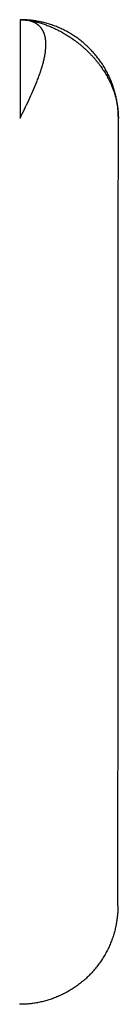
# Model space of a CAD drawing. Units: inches. Extents: x -9965 to 3798, y -7119 to 3954.
# Drawn here: x -4267 to -4261, y -3219 to -3160 of the extents above; entities that cross this region are included whole.
import ezdxf

# ---------------------------------------------------------------- set-up
doc = ezdxf.new("R2010")
doc.units = ezdxf.units.IN
doc.layers.add('Elverdal_Jungle', color=7, linetype='Continuous', true_color=0xd34af7)

msp = doc.modelspace()

# ---------------------------------------------------------------- linework, layer by layer
at = {"layer": 'Elverdal_Jungle'}
for points in [[(-4267.04, -3159.53), (-4267.041, -3161.529), (-4267.042, -3163.527), (-4267.043, -3165.525)], [(-4267.04, -3159.53), (-4267.005, -3159.531), (-4266.971, -3159.531), (-4266.937, -3159.532)], [(-4266.984, -3159.531), (-4267.003, -3159.531), (-4267.021, -3159.531), (-4267.04, -3159.53)], [(-4266.907, -3159.532), (-4266.951, -3159.531), (-4266.995, -3159.531), (-4267.04, -3159.53)], [(-4266.939, -3159.532), (-4266.954, -3159.531), (-4266.969, -3159.531), (-4266.984, -3159.531)], [(-4266.856, -3159.536), (-4266.883, -3159.535), (-4266.911, -3159.534), (-4266.939, -3159.532)], [(-4266.937, -3159.532), (-4266.906, -3159.534), (-4266.876, -3159.535), (-4266.846, -3159.536)], [(-4266.773, -3159.536), (-4266.818, -3159.535), (-4266.862, -3159.534), (-4266.907, -3159.532)], [(-4266.811, -3159.54), (-4266.826, -3159.539), (-4266.841, -3159.538), (-4266.856, -3159.536)], [(-4266.846, -3159.536), (-4266.812, -3159.539), (-4266.778, -3159.542), (-4266.745, -3159.544)], [(-4266.767, -3159.544), (-4266.781, -3159.543), (-4266.796, -3159.541), (-4266.811, -3159.54)], [(-4266.637, -3159.544), (-4266.683, -3159.542), (-4266.727, -3159.539), (-4266.773, -3159.536)], [(-4266.723, -3159.549), (-4266.737, -3159.548), (-4266.752, -3159.546), (-4266.767, -3159.544)], [(-4266.745, -3159.544), (-4266.71, -3159.548), (-4266.675, -3159.551), (-4266.64, -3159.555)], [(-4266.679, -3159.555), (-4266.694, -3159.553), (-4266.708, -3159.551), (-4266.723, -3159.549)], [(-4266.636, -3159.562), (-4266.651, -3159.559), (-4266.665, -3159.557), (-4266.679, -3159.555)], [(-4266.64, -3159.555), (-4266.604, -3159.559), (-4266.568, -3159.564), (-4266.532, -3159.569)], [(-4266.501, -3159.555), (-4266.547, -3159.551), (-4266.592, -3159.548), (-4266.637, -3159.544)], [(-4266.594, -3159.569), (-4266.608, -3159.566), (-4266.622, -3159.564), (-4266.636, -3159.562)], [(-4266.552, -3159.577), (-4266.566, -3159.574), (-4266.58, -3159.572), (-4266.594, -3159.569)], [(-4266.511, -3159.586), (-4266.525, -3159.583), (-4266.539, -3159.58), (-4266.552, -3159.577)], [(-4266.532, -3159.569), (-4266.496, -3159.575), (-4266.459, -3159.58), (-4266.422, -3159.586)], [(-4266.47, -3159.596), (-4266.484, -3159.593), (-4266.498, -3159.589), (-4266.511, -3159.586)], [(-4266.364, -3159.569), (-4266.41, -3159.564), (-4266.456, -3159.559), (-4266.501, -3159.555)], [(-4266.43, -3159.607), (-4266.444, -3159.603), (-4266.457, -3159.6), (-4266.47, -3159.596)], [(-4266.391, -3159.618), (-4266.404, -3159.615), (-4266.418, -3159.611), (-4266.43, -3159.607)], [(-4266.422, -3159.586), (-4266.384, -3159.593), (-4266.346, -3159.6), (-4266.309, -3159.607)], [(-4266.352, -3159.631), (-4266.366, -3159.627), (-4266.378, -3159.623), (-4266.391, -3159.618)], [(-4266.226, -3159.586), (-4266.273, -3159.58), (-4266.318, -3159.575), (-4266.364, -3159.569)], [(-4266.315, -3159.644), (-4266.327, -3159.64), (-4266.34, -3159.635), (-4266.352, -3159.631)], [(-4266.277, -3159.658), (-4266.29, -3159.654), (-4266.302, -3159.649), (-4266.315, -3159.644)], [(-4266.309, -3159.607), (-4266.27, -3159.615), (-4266.232, -3159.623), (-4266.193, -3159.631)], [(-4266.241, -3159.673), (-4266.253, -3159.668), (-4266.265, -3159.663), (-4266.277, -3159.658)], [(-4266.204, -3159.689), (-4266.216, -3159.684), (-4266.228, -3159.679), (-4266.241, -3159.673)], [(-4266.088, -3159.607), (-4266.134, -3159.6), (-4266.181, -3159.593), (-4266.226, -3159.586)], [(-4266.169, -3159.706), (-4266.181, -3159.701), (-4266.192, -3159.695), (-4266.204, -3159.689)], [(-4266.193, -3159.631), (-4266.154, -3159.64), (-4266.114, -3159.649), (-4266.075, -3159.659)], [(-4266.135, -3159.724), (-4266.146, -3159.718), (-4266.158, -3159.712), (-4266.169, -3159.706)], [(-4266.101, -3159.743), (-4266.112, -3159.737), (-4266.123, -3159.73), (-4266.135, -3159.724)], [(-4266.068, -3159.762), (-4266.079, -3159.756), (-4266.09, -3159.75), (-4266.101, -3159.743)], [(-4265.949, -3159.631), (-4265.996, -3159.623), (-4266.042, -3159.615), (-4266.088, -3159.607)], [(-4266.075, -3159.659), (-4266.035, -3159.669), (-4265.995, -3159.679), (-4265.954, -3159.69)], [(-4266.036, -3159.783), (-4266.047, -3159.776), (-4266.057, -3159.769), (-4266.068, -3159.762)], [(-4266.004, -3159.804), (-4266.015, -3159.797), (-4266.025, -3159.79), (-4266.036, -3159.783)], [(-4265.974, -3159.827), (-4265.984, -3159.819), (-4265.994, -3159.811), (-4266.004, -3159.804)], [(-4265.944, -3159.85), (-4265.954, -3159.842), (-4265.964, -3159.834), (-4265.974, -3159.827)], [(-4265.954, -3159.69), (-4265.913, -3159.701), (-4265.873, -3159.713), (-4265.832, -3159.724)], [(-4265.81, -3159.659), (-4265.856, -3159.649), (-4265.903, -3159.64), (-4265.949, -3159.631)], [(-4265.914, -3159.874), (-4265.924, -3159.866), (-4265.934, -3159.858), (-4265.944, -3159.85)], [(-4265.886, -3159.899), (-4265.896, -3159.891), (-4265.905, -3159.882), (-4265.914, -3159.874)], [(-4265.859, -3159.925), (-4265.868, -3159.916), (-4265.877, -3159.908), (-4265.886, -3159.899)], [(-4265.832, -3159.952), (-4265.841, -3159.943), (-4265.85, -3159.934), (-4265.859, -3159.925)], [(-4265.832, -3159.724), (-4265.79, -3159.737), (-4265.749, -3159.75), (-4265.707, -3159.763)], [(-4265.807, -3159.98), (-4265.816, -3159.971), (-4265.824, -3159.961), (-4265.832, -3159.952)], [(-4265.67, -3159.69), (-4265.717, -3159.679), (-4265.763, -3159.669), (-4265.81, -3159.659)], [(-4265.707, -3159.763), (-4265.666, -3159.777), (-4265.623, -3159.791), (-4265.581, -3159.804)], [(-4265.531, -3159.724), (-4265.577, -3159.713), (-4265.624, -3159.701), (-4265.67, -3159.69)], [(-4265.581, -3159.804), (-4265.539, -3159.82), (-4265.496, -3159.835), (-4265.453, -3159.85)], [(-4265.39, -3159.763), (-4265.437, -3159.75), (-4265.484, -3159.737), (-4265.531, -3159.724)], [(-4265.453, -3159.85), (-4265.41, -3159.866), (-4265.367, -3159.883), (-4265.324, -3159.899)], [(-4265.251, -3159.805), (-4265.297, -3159.791), (-4265.344, -3159.777), (-4265.39, -3159.763)], [(-4265.324, -3159.899), (-4265.28, -3159.917), (-4265.237, -3159.935), (-4265.193, -3159.952)], [(-4265.111, -3159.85), (-4265.158, -3159.835), (-4265.204, -3159.82), (-4265.251, -3159.805)], [(-4265.193, -3159.952), (-4265.149, -3159.971), (-4265.105, -3159.99), (-4265.061, -3160.009)], [(-4264.972, -3159.899), (-4265.018, -3159.883), (-4265.065, -3159.867), (-4265.111, -3159.85)], [(-4264.833, -3159.953), (-4264.88, -3159.935), (-4264.926, -3159.917), (-4264.972, -3159.899)], [(-4264.695, -3160.009), (-4264.741, -3159.99), (-4264.788, -3159.971), (-4264.833, -3159.953)], [(-4265.782, -3160.008), (-4265.79, -3159.999), (-4265.799, -3159.989), (-4265.807, -3159.98)], [(-4265.759, -3160.038), (-4265.767, -3160.028), (-4265.774, -3160.018), (-4265.782, -3160.008)], [(-4265.736, -3160.069), (-4265.743, -3160.059), (-4265.751, -3160.048), (-4265.759, -3160.038)], [(-4265.714, -3160.1), (-4265.721, -3160.09), (-4265.728, -3160.079), (-4265.736, -3160.069)], [(-4265.693, -3160.133), (-4265.7, -3160.122), (-4265.707, -3160.111), (-4265.714, -3160.1)], [(-4265.673, -3160.167), (-4265.679, -3160.155), (-4265.686, -3160.144), (-4265.693, -3160.133)], [(-4265.653, -3160.201), (-4265.66, -3160.189), (-4265.666, -3160.178), (-4265.673, -3160.167)], [(-4265.635, -3160.236), (-4265.641, -3160.224), (-4265.647, -3160.213), (-4265.653, -3160.201)], [(-4265.618, -3160.273), (-4265.624, -3160.26), (-4265.629, -3160.248), (-4265.635, -3160.236)], [(-4265.601, -3160.31), (-4265.607, -3160.297), (-4265.612, -3160.285), (-4265.618, -3160.273)], [(-4265.586, -3160.347), (-4265.591, -3160.335), (-4265.596, -3160.322), (-4265.601, -3160.31)], [(-4265.572, -3160.386), (-4265.576, -3160.373), (-4265.581, -3160.36), (-4265.586, -3160.347)], [(-4265.558, -3160.426), (-4265.563, -3160.413), (-4265.567, -3160.399), (-4265.572, -3160.386)], [(-4265.545, -3160.467), (-4265.55, -3160.453), (-4265.554, -3160.44), (-4265.558, -3160.426)], [(-4265.533, -3160.508), (-4265.538, -3160.495), (-4265.542, -3160.481), (-4265.545, -3160.467)], [(-4265.523, -3160.551), (-4265.527, -3160.537), (-4265.53, -3160.522), (-4265.533, -3160.508)], [(-4265.514, -3160.594), (-4265.517, -3160.58), (-4265.52, -3160.565), (-4265.523, -3160.551)], [(-4265.061, -3160.009), (-4265.017, -3160.029), (-4264.973, -3160.049), (-4264.929, -3160.069)], [(-4264.929, -3160.069), (-4264.884, -3160.091), (-4264.84, -3160.112), (-4264.795, -3160.134)], [(-4264.795, -3160.134), (-4264.751, -3160.156), (-4264.706, -3160.179), (-4264.662, -3160.202)], [(-4264.558, -3160.07), (-4264.604, -3160.049), (-4264.649, -3160.029), (-4264.695, -3160.009)], [(-4264.662, -3160.202), (-4264.617, -3160.225), (-4264.572, -3160.249), (-4264.528, -3160.273)], [(-4264.422, -3160.134), (-4264.467, -3160.112), (-4264.513, -3160.091), (-4264.558, -3160.07)], [(-4264.528, -3160.273), (-4264.483, -3160.298), (-4264.439, -3160.323), (-4264.394, -3160.348)], [(-4264.287, -3160.202), (-4264.332, -3160.179), (-4264.377, -3160.156), (-4264.422, -3160.134)], [(-4264.394, -3160.348), (-4264.349, -3160.374), (-4264.305, -3160.4), (-4264.26, -3160.427)], [(-4264.153, -3160.273), (-4264.197, -3160.249), (-4264.242, -3160.225), (-4264.287, -3160.202)], [(-4264.26, -3160.427), (-4264.215, -3160.454), (-4264.171, -3160.482), (-4264.127, -3160.509)], [(-4264.02, -3160.348), (-4264.064, -3160.323), (-4264.109, -3160.298), (-4264.153, -3160.273)], [(-4264.127, -3160.509), (-4264.082, -3160.538), (-4264.038, -3160.566), (-4263.994, -3160.595)], [(-4263.889, -3160.427), (-4263.933, -3160.401), (-4263.977, -3160.375), (-4264.02, -3160.348)], [(-4263.76, -3160.509), (-4263.803, -3160.482), (-4263.846, -3160.455), (-4263.889, -3160.427)], [(-4263.632, -3160.595), (-4263.675, -3160.567), (-4263.718, -3160.538), (-4263.76, -3160.509)], [(-4265.505, -3160.639), (-4265.508, -3160.624), (-4265.511, -3160.609), (-4265.514, -3160.594)], [(-4265.497, -3160.683), (-4265.5, -3160.668), (-4265.502, -3160.654), (-4265.505, -3160.639)], [(-4265.491, -3160.729), (-4265.493, -3160.714), (-4265.495, -3160.699), (-4265.497, -3160.683)], [(-4265.485, -3160.776), (-4265.487, -3160.76), (-4265.489, -3160.745), (-4265.491, -3160.729)], [(-4265.48, -3160.824), (-4265.482, -3160.808), (-4265.483, -3160.792), (-4265.485, -3160.776)], [(-4265.476, -3160.872), (-4265.478, -3160.856), (-4265.479, -3160.84), (-4265.48, -3160.824)], [(-4265.473, -3160.921), (-4265.474, -3160.905), (-4265.475, -3160.888), (-4265.476, -3160.872)], [(-4265.474, -3161.179), (-4265.473, -3161.161), (-4265.472, -3161.144), (-4265.472, -3161.126)], [(-4265.472, -3160.971), (-4265.472, -3160.954), (-4265.473, -3160.938), (-4265.473, -3160.921)], [(-4265.471, -3161.022), (-4265.471, -3161.005), (-4265.471, -3160.988), (-4265.472, -3160.971)], [(-4265.472, -3161.126), (-4265.471, -3161.108), (-4265.471, -3161.091), (-4265.471, -3161.073)], [(-4265.471, -3161.073), (-4265.471, -3161.056), (-4265.471, -3161.039), (-4265.471, -3161.022)], [(-4263.994, -3160.595), (-4263.95, -3160.625), (-4263.906, -3160.655), (-4263.862, -3160.684)], [(-4263.862, -3160.684), (-4263.818, -3160.715), (-4263.774, -3160.746), (-4263.731, -3160.777)], [(-4263.731, -3160.777), (-4263.688, -3160.809), (-4263.645, -3160.841), (-4263.601, -3160.873)], [(-4263.507, -3160.685), (-4263.549, -3160.655), (-4263.591, -3160.625), (-4263.632, -3160.595)], [(-4263.601, -3160.873), (-4263.558, -3160.906), (-4263.515, -3160.939), (-4263.473, -3160.972)], [(-4263.383, -3160.777), (-4263.424, -3160.747), (-4263.466, -3160.716), (-4263.507, -3160.685)], [(-4263.473, -3160.972), (-4263.431, -3161.006), (-4263.389, -3161.041), (-4263.346, -3161.075)], [(-4263.262, -3160.873), (-4263.302, -3160.841), (-4263.343, -3160.809), (-4263.383, -3160.777)], [(-4263.346, -3161.075), (-4263.305, -3161.11), (-4263.263, -3161.145), (-4263.222, -3161.18)], [(-4263.143, -3160.972), (-4263.183, -3160.939), (-4263.222, -3160.906), (-4263.262, -3160.873)], [(-4263.027, -3161.075), (-4263.065, -3161.041), (-4263.104, -3161.006), (-4263.143, -3160.972)], [(-4262.913, -3161.18), (-4262.951, -3161.145), (-4262.989, -3161.11), (-4263.027, -3161.075)], [(-4265.568, -3161.869), (-4265.56, -3161.828), (-4265.552, -3161.788), (-4265.544, -3161.747)], [(-4265.544, -3161.747), (-4265.537, -3161.708), (-4265.53, -3161.668), (-4265.523, -3161.628)], [(-4265.523, -3161.628), (-4265.517, -3161.59), (-4265.511, -3161.551), (-4265.505, -3161.512)], [(-4265.505, -3161.512), (-4265.5, -3161.474), (-4265.496, -3161.436), (-4265.491, -3161.398)], [(-4265.491, -3161.398), (-4265.488, -3161.361), (-4265.484, -3161.324), (-4265.481, -3161.287)], [(-4265.481, -3161.287), (-4265.478, -3161.251), (-4265.476, -3161.215), (-4265.474, -3161.179)], [(-4263.222, -3161.18), (-4263.181, -3161.216), (-4263.14, -3161.252), (-4263.1, -3161.288)], [(-4263.1, -3161.288), (-4263.06, -3161.325), (-4263.02, -3161.363), (-4262.98, -3161.4)], [(-4262.98, -3161.4), (-4262.94, -3161.438), (-4262.901, -3161.476), (-4262.862, -3161.514)], [(-4262.802, -3161.288), (-4262.839, -3161.252), (-4262.876, -3161.216), (-4262.913, -3161.18)], [(-4262.862, -3161.514), (-4262.823, -3161.552), (-4262.785, -3161.591), (-4262.747, -3161.63)], [(-4262.693, -3161.4), (-4262.73, -3161.363), (-4262.766, -3161.326), (-4262.802, -3161.288)], [(-4262.747, -3161.63), (-4262.709, -3161.67), (-4262.672, -3161.71), (-4262.634, -3161.749)], [(-4262.588, -3161.514), (-4262.623, -3161.476), (-4262.659, -3161.438), (-4262.693, -3161.4)], [(-4262.634, -3161.749), (-4262.598, -3161.79), (-4262.562, -3161.83), (-4262.526, -3161.871)], [(-4262.486, -3161.63), (-4262.52, -3161.592), (-4262.554, -3161.553), (-4262.588, -3161.514)], [(-4262.387, -3161.749), (-4262.42, -3161.71), (-4262.453, -3161.67), (-4262.486, -3161.63)], [(-4262.291, -3161.871), (-4262.323, -3161.83), (-4262.355, -3161.79), (-4262.387, -3161.749)], [(-4265.738, -3162.506), (-4265.712, -3162.419), (-4265.687, -3162.332), (-4265.661, -3162.245)], [(-4265.661, -3162.245), (-4265.649, -3162.203), (-4265.638, -3162.16), (-4265.627, -3162.118)], [(-4265.627, -3162.118), (-4265.616, -3162.076), (-4265.606, -3162.034), (-4265.596, -3161.993)], [(-4265.596, -3161.993), (-4265.587, -3161.951), (-4265.578, -3161.91), (-4265.568, -3161.869)], [(-4262.526, -3161.871), (-4262.49, -3161.912), (-4262.455, -3161.953), (-4262.419, -3161.994)], [(-4262.419, -3161.994), (-4262.385, -3162.036), (-4262.351, -3162.078), (-4262.317, -3162.12)], [(-4262.317, -3162.12), (-4262.284, -3162.162), (-4262.25, -3162.205), (-4262.218, -3162.247)], [(-4262.198, -3161.994), (-4262.229, -3161.953), (-4262.26, -3161.912), (-4262.291, -3161.871)], [(-4262.218, -3162.247), (-4262.186, -3162.291), (-4262.154, -3162.334), (-4262.122, -3162.377)], [(-4262.109, -3162.12), (-4262.139, -3162.078), (-4262.169, -3162.036), (-4262.198, -3161.994)], [(-4262.023, -3162.248), (-4262.052, -3162.205), (-4262.081, -3162.163), (-4262.109, -3162.12)], [(-4261.941, -3162.377), (-4261.969, -3162.334), (-4261.996, -3162.291), (-4262.023, -3162.248)], [(-4265.922, -3163.044), (-4265.89, -3162.954), (-4265.857, -3162.863), (-4265.825, -3162.773)], [(-4265.825, -3162.773), (-4265.796, -3162.684), (-4265.767, -3162.595), (-4265.738, -3162.506)], [(-4262.122, -3162.377), (-4262.091, -3162.421), (-4262.061, -3162.464), (-4262.03, -3162.508)], [(-4262.03, -3162.508), (-4262.001, -3162.552), (-4261.971, -3162.597), (-4261.942, -3162.641)], [(-4261.942, -3162.641), (-4261.914, -3162.685), (-4261.886, -3162.73), (-4261.858, -3162.775)], [(-4261.863, -3162.508), (-4261.889, -3162.465), (-4261.915, -3162.421), (-4261.941, -3162.377)], [(-4261.788, -3162.641), (-4261.813, -3162.597), (-4261.838, -3162.552), (-4261.863, -3162.508)], [(-4261.858, -3162.775), (-4261.831, -3162.82), (-4261.804, -3162.865), (-4261.777, -3162.91)], [(-4261.716, -3162.775), (-4261.74, -3162.73), (-4261.764, -3162.686), (-4261.788, -3162.641)], [(-4261.777, -3162.91), (-4261.752, -3162.956), (-4261.726, -3163.001), (-4261.701, -3163.046)], [(-4261.649, -3162.91), (-4261.672, -3162.865), (-4261.694, -3162.82), (-4261.716, -3162.775)], [(-4261.585, -3163.047), (-4261.606, -3163.001), (-4261.628, -3162.956), (-4261.649, -3162.91)], [(-4266.26, -3163.876), (-4266.183, -3163.69), (-4266.105, -3163.505), (-4266.028, -3163.319)], [(-4266.028, -3163.319), (-4265.993, -3163.227), (-4265.957, -3163.136), (-4265.922, -3163.044)], [(-4261.701, -3163.046), (-4261.677, -3163.092), (-4261.653, -3163.138), (-4261.629, -3163.184)], [(-4261.629, -3163.184), (-4261.606, -3163.23), (-4261.584, -3163.276), (-4261.561, -3163.322)], [(-4261.525, -3163.184), (-4261.545, -3163.138), (-4261.565, -3163.092), (-4261.585, -3163.047)], [(-4261.561, -3163.322), (-4261.54, -3163.368), (-4261.518, -3163.414), (-4261.497, -3163.46)], [(-4261.468, -3163.322), (-4261.487, -3163.276), (-4261.506, -3163.23), (-4261.525, -3163.184)], [(-4261.497, -3163.46), (-4261.477, -3163.507), (-4261.458, -3163.553), (-4261.438, -3163.6)], [(-4261.415, -3163.46), (-4261.433, -3163.414), (-4261.45, -3163.368), (-4261.468, -3163.322)], [(-4261.366, -3163.6), (-4261.383, -3163.553), (-4261.399, -3163.507), (-4261.415, -3163.46)], [(-4266.513, -3164.435), (-4266.429, -3164.248), (-4266.345, -3164.062), (-4266.26, -3163.876)], [(-4261.438, -3163.6), (-4261.42, -3163.646), (-4261.401, -3163.693), (-4261.383, -3163.739)], [(-4261.383, -3163.739), (-4261.366, -3163.786), (-4261.349, -3163.832), (-4261.332, -3163.879)], [(-4261.321, -3163.739), (-4261.336, -3163.693), (-4261.351, -3163.646), (-4261.366, -3163.6)], [(-4261.332, -3163.879), (-4261.317, -3163.926), (-4261.302, -3163.972), (-4261.286, -3164.019)], [(-4261.279, -3163.879), (-4261.293, -3163.832), (-4261.307, -3163.786), (-4261.321, -3163.739)], [(-4261.286, -3164.019), (-4261.271, -3164.066), (-4261.258, -3164.112), (-4261.243, -3164.159)], [(-4261.24, -3164.019), (-4261.253, -3163.972), (-4261.266, -3163.926), (-4261.279, -3163.879)], [(-4261.206, -3164.159), (-4261.218, -3164.112), (-4261.229, -3164.066), (-4261.24, -3164.019)], [(-4267.043, -3165.525), (-4266.867, -3165.162), (-4266.69, -3164.798), (-4266.513, -3164.435)], [(-4261.243, -3164.159), (-4261.231, -3164.205), (-4261.218, -3164.252), (-4261.206, -3164.299)], [(-4261.175, -3164.299), (-4261.186, -3164.252), (-4261.196, -3164.205), (-4261.206, -3164.159)], [(-4261.206, -3164.299), (-4261.194, -3164.345), (-4261.183, -3164.391), (-4261.172, -3164.438)], [(-4261.148, -3164.438), (-4261.157, -3164.391), (-4261.166, -3164.345), (-4261.175, -3164.299)], [(-4261.172, -3164.438), (-4261.162, -3164.484), (-4261.152, -3164.53), (-4261.142, -3164.577)], [(-4261.124, -3164.577), (-4261.132, -3164.531), (-4261.14, -3164.484), (-4261.148, -3164.438)], [(-4261.142, -3164.577), (-4261.134, -3164.623), (-4261.125, -3164.669), (-4261.117, -3164.715)], [(-4261.103, -3164.715), (-4261.11, -3164.669), (-4261.117, -3164.623), (-4261.124, -3164.577)], [(-4261.117, -3164.715), (-4261.11, -3164.761), (-4261.103, -3164.807), (-4261.096, -3164.853)], [(-4261.086, -3164.853), (-4261.092, -3164.807), (-4261.097, -3164.761), (-4261.103, -3164.715)], [(-4261.096, -3164.853), (-4261.09, -3164.899), (-4261.084, -3164.944), (-4261.078, -3164.99)], [(-4261.073, -3164.99), (-4261.077, -3164.944), (-4261.081, -3164.899), (-4261.086, -3164.853)], [(-4261.078, -3164.99), (-4261.074, -3165.035), (-4261.069, -3165.081), (-4261.065, -3165.126)], [(-4261.062, -3165.126), (-4261.065, -3165.081), (-4261.069, -3165.035), (-4261.073, -3164.99)], [(-4261.065, -3165.126), (-4261.062, -3165.171), (-4261.059, -3165.216), (-4261.055, -3165.262)], [(-4261.054, -3165.262), (-4261.056, -3165.216), (-4261.059, -3165.171), (-4261.062, -3165.126)], [(-4261.055, -3165.262), (-4261.054, -3165.306), (-4261.052, -3165.351), (-4261.05, -3165.396)], [(-4261.05, -3165.396), (-4261.051, -3165.351), (-4261.053, -3165.306), (-4261.054, -3165.262)], [(-4261.075, -3213.489), (-4261.066, -3197.502), (-4261.057, -3181.515), (-4261.048, -3165.529)], [(-4261.05, -3165.396), (-4261.049, -3165.44), (-4261.049, -3165.484), (-4261.048, -3165.529)], [(-4261.048, -3165.529), (-4261.049, -3165.484), (-4261.049, -3165.44), (-4261.05, -3165.396)], [(-4261.089, -3213.891), (-4261.093, -3213.937), (-4261.097, -3213.982), (-4261.1, -3214.028)], [(-4261.082, -3213.756), (-4261.085, -3213.801), (-4261.087, -3213.846), (-4261.089, -3213.891)], [(-4261.077, -3213.622), (-4261.079, -3213.666), (-4261.08, -3213.711), (-4261.082, -3213.756)], [(-4261.075, -3213.489), (-4261.076, -3213.533), (-4261.077, -3213.577), (-4261.077, -3213.622)], [(-4261.152, -3214.441), (-4261.16, -3214.487), (-4261.168, -3214.533), (-4261.177, -3214.58)], [(-4261.132, -3214.302), (-4261.138, -3214.348), (-4261.146, -3214.395), (-4261.152, -3214.441)], [(-4261.114, -3214.164), (-4261.12, -3214.211), (-4261.126, -3214.256), (-4261.132, -3214.302)], [(-4261.1, -3214.028), (-4261.105, -3214.073), (-4261.11, -3214.119), (-4261.114, -3214.164)], [(-4261.27, -3214.998), (-4261.282, -3215.045), (-4261.295, -3215.092), (-4261.308, -3215.138)], [(-4261.235, -3214.859), (-4261.247, -3214.905), (-4261.258, -3214.952), (-4261.27, -3214.998)], [(-4261.204, -3214.719), (-4261.215, -3214.766), (-4261.225, -3214.812), (-4261.235, -3214.859)], [(-4261.177, -3214.58), (-4261.186, -3214.626), (-4261.195, -3214.673), (-4261.204, -3214.719)], [(-4261.498, -3215.695), (-4261.517, -3215.741), (-4261.536, -3215.787), (-4261.555, -3215.833)], [(-4261.445, -3215.557), (-4261.463, -3215.603), (-4261.48, -3215.649), (-4261.498, -3215.695)], [(-4261.395, -3215.417), (-4261.412, -3215.464), (-4261.428, -3215.51), (-4261.445, -3215.557)], [(-4261.35, -3215.278), (-4261.365, -3215.324), (-4261.38, -3215.371), (-4261.395, -3215.417)], [(-4261.308, -3215.138), (-4261.322, -3215.185), (-4261.336, -3215.231), (-4261.35, -3215.278)], [(-4261.747, -3216.242), (-4261.771, -3216.287), (-4261.795, -3216.331), (-4261.819, -3216.376)], [(-4261.679, -3216.106), (-4261.702, -3216.152), (-4261.724, -3216.197), (-4261.747, -3216.242)], [(-4261.615, -3215.971), (-4261.636, -3216.016), (-4261.658, -3216.061), (-4261.679, -3216.106)], [(-4261.555, -3215.833), (-4261.575, -3215.879), (-4261.595, -3215.925), (-4261.615, -3215.971)], [(-4262.141, -3216.896), (-4262.17, -3216.938), (-4262.2, -3216.98), (-4262.23, -3217.022)], [(-4262.055, -3216.769), (-4262.084, -3216.811), (-4262.112, -3216.854), (-4262.141, -3216.896)], [(-4261.972, -3216.64), (-4262, -3216.682), (-4262.027, -3216.726), (-4262.055, -3216.769)], [(-4261.894, -3216.508), (-4261.92, -3216.552), (-4261.946, -3216.596), (-4261.972, -3216.64)], [(-4261.819, -3216.376), (-4261.844, -3216.42), (-4261.869, -3216.464), (-4261.894, -3216.508)], [(-4262.62, -3217.502), (-4262.656, -3217.54), (-4262.691, -3217.578), (-4262.726, -3217.616)], [(-4262.518, -3217.386), (-4262.552, -3217.424), (-4262.586, -3217.463), (-4262.62, -3217.502)], [(-4262.419, -3217.267), (-4262.452, -3217.306), (-4262.485, -3217.346), (-4262.518, -3217.386)], [(-4262.322, -3217.145), (-4262.355, -3217.186), (-4262.387, -3217.226), (-4262.419, -3217.267)], [(-4262.23, -3217.022), (-4262.261, -3217.063), (-4262.292, -3217.104), (-4262.322, -3217.145)], [(-4263.176, -3218.043), (-4263.216, -3218.076), (-4263.255, -3218.109), (-4263.295, -3218.142)], [(-4263.059, -3217.94), (-4263.098, -3217.974), (-4263.137, -3218.009), (-4263.176, -3218.043)], [(-4262.945, -3217.835), (-4262.983, -3217.87), (-4263.021, -3217.905), (-4263.059, -3217.94)], [(-4262.834, -3217.727), (-4262.871, -3217.763), (-4262.908, -3217.799), (-4262.945, -3217.835)], [(-4262.726, -3217.616), (-4262.762, -3217.653), (-4262.798, -3217.69), (-4262.834, -3217.727)], [(-4264.054, -3218.666), (-4264.098, -3218.691), (-4264.142, -3218.716), (-4264.186, -3218.741)], [(-4263.922, -3218.587), (-4263.966, -3218.614), (-4264.01, -3218.64), (-4264.054, -3218.666)], [(-4263.793, -3218.505), (-4263.836, -3218.533), (-4263.879, -3218.56), (-4263.922, -3218.587)], [(-4263.666, -3218.419), (-4263.708, -3218.448), (-4263.751, -3218.477), (-4263.793, -3218.505)], [(-4263.54, -3218.33), (-4263.582, -3218.36), (-4263.624, -3218.39), (-4263.666, -3218.419)], [(-4263.416, -3218.238), (-4263.457, -3218.268), (-4263.499, -3218.299), (-4263.54, -3218.33)], [(-4263.295, -3218.142), (-4263.335, -3218.174), (-4263.376, -3218.206), (-4263.416, -3218.238)], [(-4265.564, -3219.288), (-4265.611, -3219.299), (-4265.658, -3219.311), (-4265.704, -3219.322)], [(-4265.424, -3219.25), (-4265.471, -3219.263), (-4265.518, -3219.275), (-4265.564, -3219.288)], [(-4265.285, -3219.208), (-4265.331, -3219.222), (-4265.378, -3219.236), (-4265.424, -3219.25)], [(-4265.145, -3219.163), (-4265.192, -3219.178), (-4265.238, -3219.193), (-4265.285, -3219.208)], [(-4265.006, -3219.114), (-4265.052, -3219.13), (-4265.099, -3219.146), (-4265.145, -3219.163)], [(-4264.867, -3219.061), (-4264.914, -3219.078), (-4264.96, -3219.096), (-4265.006, -3219.114)], [(-4264.729, -3219.004), (-4264.775, -3219.023), (-4264.821, -3219.042), (-4264.867, -3219.061)], [(-4264.592, -3218.944), (-4264.637, -3218.964), (-4264.683, -3218.984), (-4264.729, -3219.004)], [(-4264.455, -3218.88), (-4264.501, -3218.901), (-4264.546, -3218.923), (-4264.592, -3218.944)], [(-4264.32, -3218.812), (-4264.365, -3218.835), (-4264.41, -3218.857), (-4264.455, -3218.88)], [(-4264.186, -3218.741), (-4264.231, -3218.765), (-4264.276, -3218.788), (-4264.32, -3218.812)], [(-4266.941, -3219.479), (-4266.985, -3219.479), (-4267.03, -3219.48), (-4267.074, -3219.48)], [(-4266.807, -3219.475), (-4266.851, -3219.476), (-4266.897, -3219.477), (-4266.941, -3219.479)], [(-4266.672, -3219.467), (-4266.716, -3219.47), (-4266.762, -3219.472), (-4266.807, -3219.475)], [(-4266.535, -3219.456), (-4266.581, -3219.46), (-4266.626, -3219.464), (-4266.672, -3219.467)], [(-4266.398, -3219.442), (-4266.444, -3219.447), (-4266.49, -3219.452), (-4266.535, -3219.456)], [(-4266.261, -3219.425), (-4266.307, -3219.431), (-4266.352, -3219.437), (-4266.398, -3219.442)], [(-4266.122, -3219.405), (-4266.169, -3219.412), (-4266.214, -3219.419), (-4266.261, -3219.425)], [(-4265.983, -3219.381), (-4266.03, -3219.389), (-4266.076, -3219.397), (-4266.122, -3219.405)], [(-4265.844, -3219.353), (-4265.89, -3219.363), (-4265.937, -3219.372), (-4265.983, -3219.381)], [(-4265.704, -3219.322), (-4265.751, -3219.333), (-4265.797, -3219.343), (-4265.844, -3219.353)]]:
    msp.add_open_spline(points, degree=3, dxfattribs=at)

doc.saveas('drawing.dxf')
